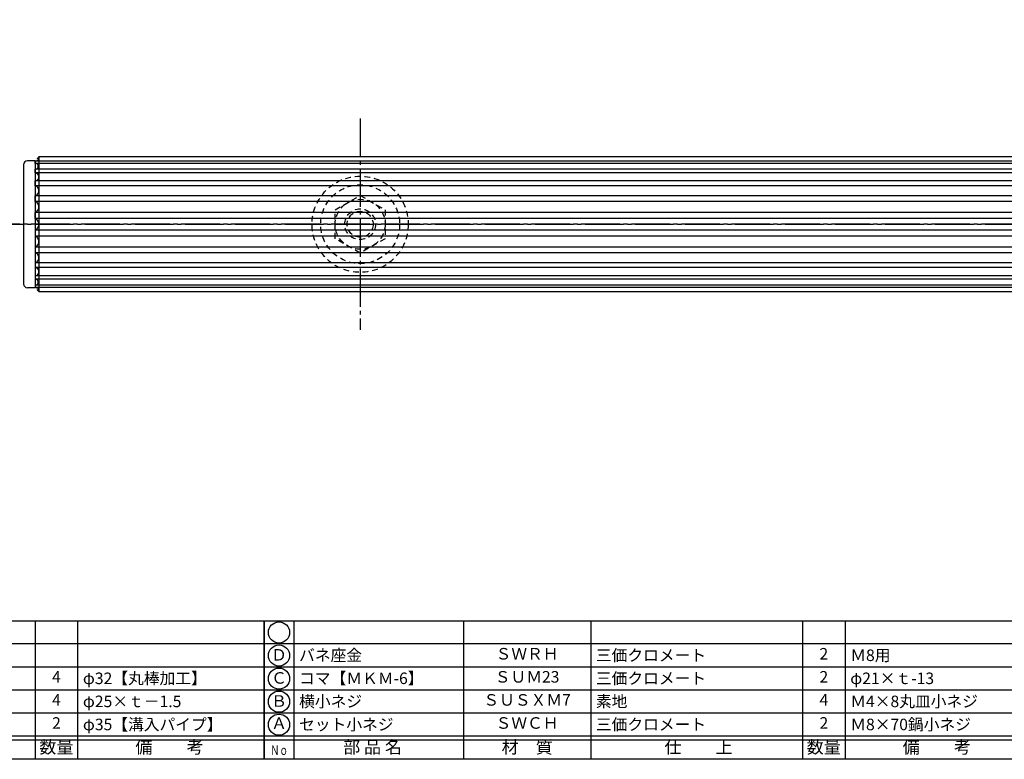
# Model space of a CAD drawing. Units: inches. Extents: x 212 to 1019, y 146 to 706.
# Drawn here: x 377 to 633, y 146 to 338 of the extents above; entities that cross this region are included whole.
import ezdxf
from ezdxf.enums import TextEntityAlignment as Align

# ---------------------------------------------------------------- set-up
doc = ezdxf.new("R2010")
doc.units = ezdxf.units.IN
doc.header["$MEASUREMENT"] = 0
doc.linetypes.add('CENS', pattern=[13, 10, -1, 1, -1])
doc.linetypes.add('HIDS', pattern=[2.5, 1.5, -1])
for name, color, linetype in [('02-実線-1', 7, 'Continuous'), ('03-細線', 1, 'Continuous'), ('04-破線-1', 5, 'HIDS'), ('06-中心線', 1, 'CENS'), ('11-ﾈｼﾞ関連', 7, 'Continuous'), ('図枠', 7, 'Continuous'), ('図枠-文字', 4, 'Continuous'), ('図枠-細線', 251, 'Continuous'), ('図枠-部品名称', 253, 'Continuous')]:
    doc.layers.add(name, color=color, linetype=linetype)
doc.styles.add('STD', font='TXT.shx', dxfattribs={"bigfont": 'bigfont.shx'})

# ---------------------------------------------------------------- blocks, each defined once
blk = doc.blocks.new('A$C337F4ABC')
for p, q in [((7.2, 36.81), (7.2, 0.81)), ((51.29, 36.81), (51.29, 0.81)), ((84.36, 36.81), (84.36, 0.81)), ((139.47, 36.81), (139.47, 0.81)), ((150.49, 36.81), (150.49, 0.81)), ((198.99, 6.81), (-0.51, 6.81))]:
    blk.add_line(p, q)
for centre in [(3.34, 33.81), (3.34, 27.81), (3.34, 21.81), (3.34, 15.81), (3.34, 9.81)]:
    blk.add_circle(centre, 2.75)
at = {"layer": '図枠'}
blk.add_lwpolyline([(-0.51, 36.81), (198.99, 36.81), (198.99, 0.81), (-0.51, 0.81)], close=True, dxfattribs=at)
at = {"layer": '図枠-細線'}
for p, q in [((198.99, 30.81), (-0.51, 30.81)), ((198.99, 24.81), (-0.51, 24.81)), ((198.99, 18.81), (-0.51, 18.81)), ((198.99, 12.81), (-0.51, 12.81)), ((198.99, 5.81), (-0.51, 5.81))]:
    blk.add_line(p, q, dxfattribs=at)
at = {"layer": '図枠-文字', "style": 'STD'}
for s, p in [('部 品 名', (27.66, 3.56)), ('材\u3000質', (67.85, 3.56)), ('仕\u3000\u3000上', (112.41, 3.56)), ('数量', (144.96, 3.56)), ('備\u3000\u3000考', (174.35, 3.56))]:
    blk.add_text(s, height=3.25, dxfattribs=at).set_placement(p, align=Align.MIDDLE)
at = {"layer": '図枠-文字', "color": 4, "style": 'STD', "width": 0.950181}
blk.add_text('Ｎｏ', height=2.5, dxfattribs=at).set_placement((1.12, 1.93), (5.71, 1.93), align=Align.FIT)

msp = doc.modelspace()

# ---------------------------------------------------------------- linework, layer by layer
for p, q in [((380.657, 301.07), (380.657, 301.749)), ((380.657, 298.638), (380.657, 299.56)), ((380.657, 295.265), (380.657, 296.519)), ((380.657, 291.21), (380.657, 292.669)), ((380.657, 286.748), (380.657, 288.314)), ((380.657, 283.751), (380.657, 282.184)), ((380.657, 279.289), (380.657, 277.829)), ((380.657, 275.234), (380.657, 273.98)), ((380.657, 271.861), (380.657, 270.939)), ((380.657, 269.429), (380.657, 268.749))]:
    msp.add_line(p, q)
for centre, radius, start, end in [((380.293, 304.122), 2.446, 278.53705, 303.86269), ((379.899, 299.044), 3.518, 60.03066, 68.05939), ((380.718, 300.315), 0.756, 267.72505, 92.27495), ((380.595, 297.578), 1.061, 273.31971, 86.68029), ((380.314, 293.967), 1.342, 284.7709, 75.2291), ((380.109, 289.762), 1.548, 290.72511, 69.27489), ((380.034, 285.249), 1.623, 292.57124, 67.42876), ((380.109, 280.737), 1.548, 290.72511, 69.27489), ((380.314, 276.531), 1.342, 284.7709, 75.2291), ((380.595, 272.92), 1.061, 273.31971, 86.68029), ((380.293, 266.376), 2.446, 56.13731, 81.46295), ((380.718, 270.184), 0.756, 267.72505, 92.27495), ((379.899, 271.455), 3.518, 291.94061, 299.96934)]:
    msp.add_arc(centre, radius, start, end)
at = {"layer": '02-実線-1'}
for p, q in [((381.657, 302.749), (381.214, 302.307)), ((381.657, 302.749), (381.657, 267.749)), ((377.657, 300.749), (377.657, 269.749)), ((380.657, 301.749), (378.657, 301.749)), ((380.657, 301.749), (380.657, 268.749)), ((380.657, 268.749), (378.657, 268.749)), ((381.657, 267.749), (381.214, 268.192))]:
    msp.add_line(p, q, dxfattribs=at)
for points in [[(973.657, 302.749), (681.441, 302.749), (381.657, 302.749)], [(381.657, 267.749), (681.441, 267.749), (973.657, 267.749)]]:
    msp.add_lwpolyline(points, dxfattribs=at)
for centre, start, end in [((378.657, 300.749), 90, 180), ((378.657, 269.749), 180, 270)]:
    msp.add_arc(centre, 1, start, end, dxfattribs=at)
at = {"layer": '03-細線'}
for p, q in [((680.037, 288.314), (380.657, 288.314)), ((683.922, 279.289), (380.657, 279.289))]:
    msp.add_line(p, q, dxfattribs=at)
for points in [[(974.657, 301.703), (680.809, 301.703), (380.657, 301.703)], [(973.657, 301.07), (680.478, 301.07), (380.657, 301.07)], [(973.657, 299.56), (679.825, 299.56), (380.657, 299.56)], [(974.657, 298.638), (679.513, 298.638), (380.657, 298.638)], [(974.657, 296.519), (679.024, 296.519), (380.657, 296.519)], [(974.657, 295.265), (678.874, 295.265), (380.657, 295.265)], [(974.657, 292.669), (678.879, 292.669), (380.657, 292.669)], [(974.657, 291.21), (679.069, 291.21), (380.657, 291.21)], [(974.657, 286.748), (680.569, 286.748), (380.657, 286.748)], [(974.657, 283.751), (682.315, 283.751), (380.657, 283.751)], [(974.657, 282.184), (683.015, 282.184), (380.657, 282.184)], [(974.657, 277.829), (684.01, 277.829), (380.657, 277.829)], [(974.657, 275.234), (684.016, 275.234), (380.657, 275.234)], [(974.657, 273.98), (683.865, 273.98), (380.657, 273.98)], [(974.657, 271.861), (683.374, 271.861), (380.657, 271.861)], [(974.657, 268.796), (682.074, 268.796), (380.657, 268.796)], [(974.566, 270.939), (683.062, 270.939), (380.748, 270.939)], [(974.566, 269.429), (682.407, 269.429), (380.748, 269.429)]]:
    msp.add_lwpolyline(points, dxfattribs=at)
at = {"layer": '04-破線-1'}
for radius in [12.5, 10.25]:
    msp.add_circle((465.157, 285.249), radius, dxfattribs=at)
at = {"layer": '06-中心線'}
msp.add_line((465.157, 312.749), (465.157, 257.749), dxfattribs=at)
msp.add_lwpolyline([(367.657, 285.249), (987.657, 285.249)], close=True, dxfattribs=at)
at = {"layer": '11-ﾈｼﾞ関連', "color": 5, "linetype": 'HIDS'}
for p, q in [((458.657, 289.002), (465.157, 292.755)), ((465.157, 292.755), (471.657, 289.002)), ((458.657, 281.497), (458.657, 289.002)), ((471.657, 289.002), (471.657, 281.497)), ((465.157, 277.744), (458.657, 281.497)), ((471.657, 281.497), (465.157, 277.744))]:
    msp.add_line(p, q, dxfattribs=at)
for radius in [6.5, 4, 3.375]:
    msp.add_circle((465.157, 285.249), radius, dxfattribs=at)
at = {"layer": '図枠'}
msp.add_lwpolyline([(211.71, 706.068), (1018.71, 706.068), (1018.71, 146.068), (211.71, 146.068)], close=True, dxfattribs=at)

# ---------------------------------------------------------------- block references
for p in [(241.224, 145.26), (440.724, 145.26)]:
    msp.add_blockref('A$C337F4ABC', p, dxfattribs=at)

# ---------------------------------------------------------------- texts
at = {"layer": '図枠-部品名称', "style": 'STD'}
for s, p in [('Ｄ', (444.075, 172.852)), ('ＳＷＲＨ', (508.553, 173.136)), ('2', (585.708, 173.136)), ('4', (386.208, 167.136)), ('ＳＵＭ23', (508.553, 167.136)), ('2', (585.708, 167.136)), ('Ｃ', (444.075, 166.852)), ('4', (386.208, 161.136)), ('Ｂ', (444.075, 160.852)), ('ＳＵＳＸＭ7', (508.553, 161.136)), ('4', (585.708, 161.136)), ('2', (386.208, 155.136)), ('Ａ', (444.075, 155.068)), ('ＳＷＣＨ', (508.553, 155.136)), ('2', (585.708, 155.136))]:
    msp.add_text(s, height=3, dxfattribs=at).set_placement(p, align=Align.MIDDLE)
for s, p in [('バネ座金', (449.285, 173.136)), ('三価クロメート', (526.44, 173.136)), ('Ｍ8用', (592.572, 173.136)), ('φ32【丸棒加工】', (393.072, 167.136)), ('コマ【ＭＫＭ-6】', (449.285, 167.136)), ('三価クロメート', (526.44, 167.136)), ('φ21×ｔ-13', (592.572, 167.136)), ('φ25×ｔ－1.5', (393.072, 161.136)), ('横小ネジ', (449.285, 161.136)), ('素地', (526.44, 161.136)), ('Ｍ4×8丸皿小ネジ', (592.572, 161.136)), ('φ35【溝入パイプ】', (393.072, 155.136)), ('セット小ネジ', (449.285, 155.136)), ('三価クロメート', (526.44, 155.136)), ('Ｍ8×70鍋小ネジ', (592.572, 155.136))]:
    msp.add_text(s, height=3, dxfattribs=at).set_placement(p, align=Align.MIDDLE_LEFT)

doc.saveas('drawing.dxf')
